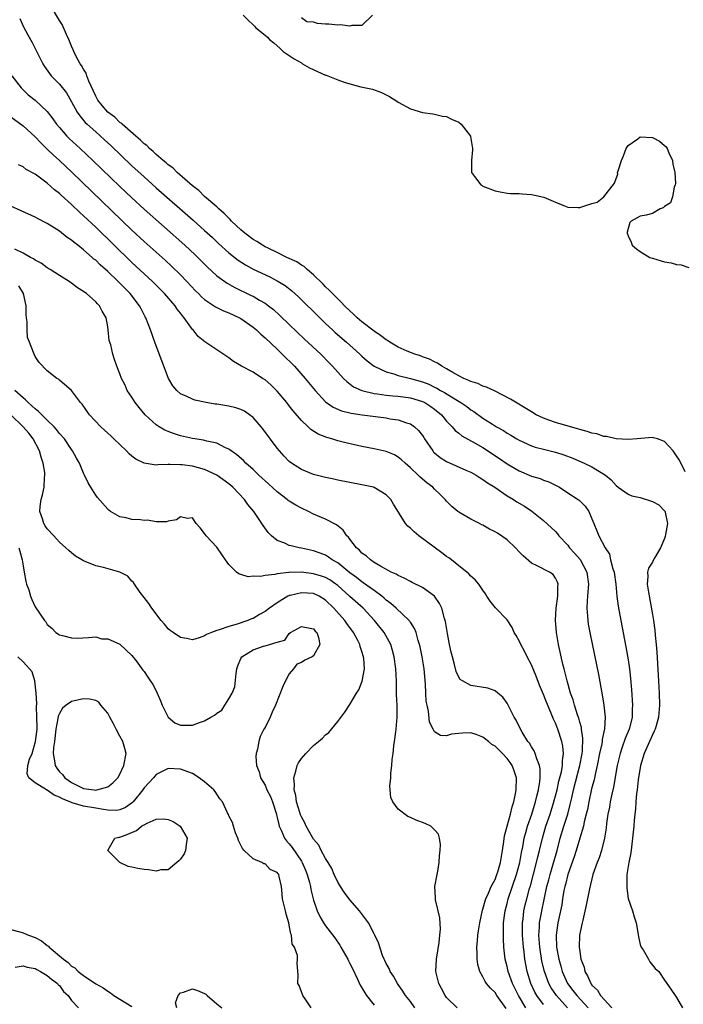
# Model space of a CAD drawing. Units: inches. Extents: x 2580000 to 2583000, y 1512000 to 1515000.
# Drawn here: x 2580488 to 2580598, y 1512770 to 1512932 of the extents above; entities that cross this region are included whole.
import ezdxf

# ---------------------------------------------------------------- set-up
doc = ezdxf.new("R2010")
doc.units = ezdxf.units.IN
doc.header["$MEASUREMENT"] = 0
doc.layers.add('LD25801512_2ft', color=122, linetype='Continuous')

msp = doc.modelspace()

# ---------------------------------------------------------------- linework, layer by layer
at = {"layer": 'LD25801512_2ft'}
for points, elevation in [([(2580598.43, 1512857.57), (2580597.47, 1512859.47), (2580597, 1512860.21), (2580596.68, 1512860.68), (2580596.41, 1512861), (2580595, 1512862.55), (2580593.84, 1512863), (2580593.19, 1512863.19), (2580593, 1512863.22), (2580591.07, 1512863.07), (2580590.5, 1512863), (2580589, 1512862.87), (2580587, 1512863.02), (2580585.41, 1512863.41), (2580585, 1512863.42), (2580583.82, 1512863.82), (2580583, 1512863.95), (2580582.23, 1512864.23), (2580581, 1512864.54), (2580580.65, 1512864.65), (2580577, 1512865.69), (2580575.89, 1512866.11), (2580575, 1512866.4), (2580573.81, 1512867), (2580573, 1512867.47), (2580569.54, 1512869.54), (2580566.92, 1512870.92), (2580565.56, 1512871.56), (2580565, 1512871.73), (2580564.13, 1512872.13), (2580563, 1512872.48), (2580562.67, 1512872.67), (2580561.82, 1512873), (2580561, 1512873.43), (2580560.01, 1512873.99), (2580559, 1512874.6), (2580558.21, 1512875), (2580557.5, 1512875.5), (2580557, 1512875.73), (2580556.18, 1512876.18), (2580555, 1512876.57), (2580554.7, 1512876.7), (2580553.76, 1512877), (2580552.5, 1512877.5), (2580551, 1512878.18), (2580549.59, 1512879), (2580549.23, 1512879.23), (2580549, 1512879.35), (2580548.06, 1512880.06), (2580547, 1512880.79), (2580545, 1512882.35), (2580544.23, 1512883), (2580543.61, 1512883.61), (2580543, 1512884.14), (2580542.11, 1512885), (2580541.59, 1512885.59), (2580541, 1512886.12), (2580540.13, 1512887), (2580539.6, 1512887.6), (2580539, 1512888.15), (2580538.59, 1512888.59), (2580537, 1512890.13), (2580535.96, 1512891), (2580535.46, 1512891.46), (2580535, 1512891.72), (2580534.23, 1512892.23), (2580532.59, 1512893), (2580531, 1512893.81), (2580529.51, 1512894.49), (2580529, 1512894.75), (2580528.55, 1512895), (2580527.63, 1512895.63), (2580527, 1512895.96), (2580525.65, 1512897), (2580525, 1512897.56), (2580523.45, 1512899), (2580523.25, 1512899.25), (2580523, 1512899.46), (2580522.25, 1512900.25), (2580521.34, 1512901), (2580521, 1512901.33), (2580519, 1512903.08), (2580518.07, 1512904.07), (2580517, 1512904.81), (2580514.48, 1512907), (2580513.77, 1512907.77), (2580513, 1512908.28), (2580512.63, 1512908.63), (2580512.17, 1512909), (2580511, 1512910.02), (2580510.5, 1512910.5), (2580509.88, 1512911), (2580509.46, 1512911.46), (2580509, 1512911.77), (2580508.39, 1512912.39), (2580507.63, 1512913), (2580505.37, 1512915), (2580505.19, 1512915.19), (2580505, 1512915.31), (2580504.14, 1512916.14), (2580503.01, 1512917), (2580502.08, 1512918.08), (2580501.33, 1512919), (2580501.22, 1512919.22), (2580501, 1512919.61), (2580499.86, 1512922.14), (2580499.55, 1512923), (2580499.43, 1512923.43), (2580499, 1512924.08), (2580498.68, 1512924.68), (2580498.46, 1512925), (2580497.8, 1512926.2), (2580497.39, 1512927), (2580497.29, 1512927.29), (2580497, 1512927.9), (2580496.55, 1512929), (2580496.16, 1512929.84), (2580495.46, 1512931.46), (2580495, 1512932.15), (2580493.33, 1512935)], 8016), ([(2580488.46, 1512932.46), (2580489.09, 1512931.09), (2580489.79, 1512929.79), (2580490.51, 1512928.51), (2580491.18, 1512927.18), (2580492.24, 1512925), (2580492.53, 1512924.53), (2580493.37, 1512923.37), (2580493.66, 1512923), (2580495, 1512921.62), (2580496.16, 1512920.16), (2580497, 1512918.72), (2580497.93, 1512917), (2580498.36, 1512916.36), (2580499.29, 1512915.29), (2580499.59, 1512915), (2580501, 1512913.72), (2580502.44, 1512912.44), (2580503.48, 1512911.48), (2580507, 1512908.13), (2580509, 1512906.29), (2580511, 1512904.51), (2580517.12, 1512899.12), (2580519, 1512897.44), (2580520.28, 1512896.28), (2580521.3, 1512895.3), (2580523, 1512893.77), (2580524.55, 1512892.55), (2580525.75, 1512891.75), (2580527.04, 1512891.04), (2580529.76, 1512889.76), (2580531, 1512889.14), (2580532.32, 1512888.32), (2580533.44, 1512887.44), (2580534.49, 1512886.49), (2580538.02, 1512883), (2580539, 1512882.05), (2580540.11, 1512881), (2580540.58, 1512880.58), (2580542.44, 1512879), (2580544.67, 1512877), (2580545, 1512876.68), (2580545.88, 1512875.88), (2580547.02, 1512875.02), (2580549, 1512874.07), (2580550.27, 1512873.73), (2580551, 1512873.48), (2580553, 1512872.99), (2580555, 1512872.42), (2580556.03, 1512872.03), (2580557, 1512871.55), (2580557.38, 1512871.38), (2580558.01, 1512871), (2580558.65, 1512870.65), (2580560.5, 1512869.5), (2580561.36, 1512869), (2580562.33, 1512868.33), (2580563, 1512867.8), (2580563.51, 1512867.51), (2580565, 1512866.43), (2580566.59, 1512865.41), (2580567.26, 1512865), (2580568.38, 1512864.37), (2580569, 1512863.94), (2580569.61, 1512863.61), (2580570.59, 1512863), (2580571, 1512862.76), (2580573, 1512861.87), (2580573.65, 1512861.65), (2580575, 1512861.31), (2580577, 1512860.83), (2580578.38, 1512860.38), (2580579.83, 1512859.83), (2580581.73, 1512859), (2580583, 1512858.38), (2580584.56, 1512857.44), (2580585, 1512857.19), (2580585.26, 1512857), (2580586.21, 1512856.21), (2580587, 1512855.3), (2580587.36, 1512855), (2580589, 1512853.86), (2580589.61, 1512853.6), (2580591, 1512853.29), (2580593, 1512852.67), (2580594.09, 1512852.09), (2580595.07, 1512851.07), (2580595.1, 1512851), (2580595.1, 1512850.9), (2580595.47, 1512849), (2580595.19, 1512847.19), (2580595.12, 1512846.88), (2580595, 1512846.53), (2580594.34, 1512845), (2580593.38, 1512843.38), (2580593.17, 1512843), (2580593, 1512842.62), (2580592.38, 1512841.62), (2580592.2, 1512841), (2580592.24, 1512840.24), (2580592.16, 1512839), (2580592.36, 1512837.64), (2580593, 1512833.97), (2580593.16, 1512833), (2580593.38, 1512831.38), (2580593.45, 1512830.55), (2580593.62, 1512829), (2580593.73, 1512827.73), (2580593.96, 1512823.96), (2580594.11, 1512821), (2580594.17, 1512819), (2580594.02, 1512817), (2580593.6, 1512815.6), (2580593.44, 1512815), (2580593.31, 1512814.69), (2580593, 1512814.09), (2580592.5, 1512813), (2580591.64, 1512811), (2580591.06, 1512809), (2580590.66, 1512806.66), (2580590.47, 1512805), (2580590.38, 1512804.38), (2580590.27, 1512803), (2580590.2, 1512801.8), (2580590.1, 1512801), (2580590, 1512800), (2580589.92, 1512799), (2580589.73, 1512797), (2580589.52, 1512795.52), (2580589.43, 1512794.57), (2580589.1, 1512793), (2580588.8, 1512791), (2580588.79, 1512789.21), (2580588.76, 1512789), (2580588.75, 1512788.75), (2580589.02, 1512787.02), (2580589.7, 1512785), (2580590.01, 1512784.01), (2580590.31, 1512783), (2580590.43, 1512782.43), (2580590.72, 1512780.72), (2580591, 1512779.45), (2580591.11, 1512779.11), (2580591.16, 1512779), (2580591.45, 1512778.55), (2580592.37, 1512777), (2580592.59, 1512776.59), (2580593, 1512776.01), (2580593.46, 1512775.46), (2580594.05, 1512775), (2580595, 1512773.53), (2580596.07, 1512772.07), (2580596.75, 1512771), (2580597, 1512770.68), (2580597.99, 1512769)], 8018), ([(2580525.38, 1512933), (2580526.21, 1512932.21), (2580527, 1512931.44), (2580527.23, 1512931.23), (2580527.42, 1512931), (2580529, 1512929.71), (2580529.4, 1512929.4), (2580529.75, 1512929), (2580530.43, 1512928.43), (2580531.49, 1512927.49), (2580531.98, 1512927), (2580533, 1512926.35), (2580533.78, 1512925.78), (2580535, 1512925.12), (2580535.18, 1512925), (2580536.33, 1512924.33), (2580539, 1512923.12), (2580539.1, 1512923.1), (2580541, 1512922.34), (2580542.04, 1512921.96), (2580543, 1512921.66), (2580544.8, 1512921.2), (2580546.77, 1512920.77), (2580548.26, 1512920.26), (2580549, 1512919.85), (2580549.56, 1512919.56), (2580550.79, 1512918.79), (2580551, 1512918.63), (2580553, 1512917.53), (2580555, 1512916.95), (2580556.71, 1512916.71), (2580557, 1512916.68), (2580558.34, 1512916.34), (2580559, 1512916.28), (2580559.82, 1512915.82), (2580561, 1512915.36), (2580561.41, 1512915), (2580562.93, 1512913), (2580562.95, 1512912.95), (2580563.25, 1512911), (2580563.25, 1512910.75), (2580563.09, 1512909), (2580563.11, 1512907.11), (2580563.13, 1512907), (2580563.62, 1512906.38), (2580564.64, 1512905), (2580564.85, 1512904.85), (2580565, 1512904.77), (2580567, 1512903.99), (2580567.84, 1512903.84), (2580569, 1512903.61), (2580569.57, 1512903.57), (2580571, 1512903.54), (2580571.49, 1512903.49), (2580573, 1512903.41), (2580573.32, 1512903.32), (2580575.05, 1512902.95), (2580577, 1512902.13), (2580578.47, 1512901.53), (2580579, 1512901.29), (2580580.75, 1512901.25), (2580581, 1512901.22), (2580583, 1512901.92), (2580583.86, 1512902.14), (2580585, 1512903), (2580586.73, 1512905.27), (2580587, 1512906.03), (2580587.28, 1512906.72), (2580587.25, 1512907), (2580587.32, 1512907.32), (2580587.89, 1512909), (2580588.21, 1512909.79), (2580588.68, 1512911), (2580589, 1512911.47), (2580590.6, 1512912.6), (2580591, 1512912.9), (2580593, 1512912.81), (2580594.2, 1512912.2), (2580595, 1512911.47), (2580595.27, 1512911.27), (2580595.42, 1512911), (2580595.71, 1512910.29), (2580596.32, 1512909), (2580596.4, 1512908.4), (2580596.71, 1512907), (2580596.82, 1512905.18), (2580596.78, 1512905), (2580596.58, 1512904.58), (2580596.32, 1512903), (2580596, 1512902), (2580595, 1512901.4), (2580594.8, 1512901.2), (2580594.31, 1512901), (2580593, 1512900.26), (2580591.96, 1512899.96), (2580591, 1512899.8), (2580589.47, 1512899), (2580589.25, 1512898.75), (2580588.84, 1512897.16), (2580588.84, 1512897), (2580589, 1512896.56), (2580589.5, 1512895.5), (2580589.65, 1512895), (2580590.39, 1512894.39), (2580591, 1512893.95), (2580592.6, 1512893), (2580593, 1512892.84), (2580594.44, 1512892.44), (2580595, 1512892.26), (2580596.1, 1512892.1), (2580597, 1512891.82), (2580597.74, 1512891.74), (2580599, 1512891.3)], 8014), ([(2580546.76, 1512933), (2580545, 1512931.34), (2580543.32, 1512931.32), (2580543, 1512931.19), (2580541.45, 1512931.45), (2580541, 1512931.35), (2580539.53, 1512931.53), (2580539, 1512931.53), (2580537.64, 1512931.64), (2580537, 1512931.85), (2580535.91, 1512931.91), (2580535, 1512932.58)], 8014), ([(2580487.12, 1512923), (2580488.66, 1512921), (2580488.83, 1512920.83), (2580489.87, 1512919.87), (2580491, 1512918.95), (2580493, 1512917.09), (2580493.91, 1512915.91), (2580494.54, 1512915), (2580495, 1512914.44), (2580496.26, 1512913), (2580496.63, 1512912.63), (2580498.42, 1512911), (2580500.55, 1512909), (2580505, 1512904.72), (2580507, 1512902.81), (2580509, 1512900.97), (2580515.73, 1512895), (2580517.42, 1512893.42), (2580519.42, 1512891.42), (2580521, 1512889.96), (2580522.71, 1512888.71), (2580523.99, 1512887.99), (2580526.72, 1512886.72), (2580527, 1512886.57), (2580528.05, 1512885.95), (2580529, 1512885.41), (2580529.57, 1512885), (2580530.36, 1512884.36), (2580531.41, 1512883.41), (2580533, 1512881.91), (2580535.5, 1512879.5), (2580538.19, 1512877), (2580539.59, 1512875.59), (2580540.14, 1512875), (2580541, 1512874.02), (2580541.96, 1512873), (2580542.48, 1512872.48), (2580543.62, 1512871.62), (2580545, 1512870.97), (2580547, 1512870.48), (2580547.57, 1512870.43), (2580549, 1512870.21), (2580550.1, 1512870.1), (2580551, 1512870.05), (2580553, 1512869.8), (2580555, 1512869.2), (2580555.4, 1512869), (2580556.37, 1512868.37), (2580557, 1512867.93), (2580558.16, 1512867), (2580559, 1512865.94), (2580559.89, 1512865), (2580560.38, 1512864.38), (2580561, 1512863.92), (2580561.49, 1512863.49), (2580563.7, 1512862.3), (2580565, 1512861.56), (2580567.76, 1512859.76), (2580569, 1512858.9), (2580571, 1512857.7), (2580573, 1512856.86), (2580574.43, 1512856.43), (2580575, 1512856.2), (2580575.89, 1512855.89), (2580577.23, 1512855.23), (2580577.63, 1512855), (2580579, 1512854.1), (2580580.75, 1512853), (2580580.89, 1512852.89), (2580581.89, 1512851.89), (2580582.48, 1512851), (2580583, 1512849.77), (2580583.31, 1512849), (2580583.83, 1512847.83), (2580584.16, 1512847), (2580585.18, 1512845), (2580585.92, 1512843.92), (2580586.1, 1512843), (2580586.47, 1512841.53), (2580586.66, 1512841), (2580586.95, 1512839), (2580587.13, 1512837), (2580587.34, 1512835.34), (2580587.77, 1512833), (2580588.63, 1512828.63), (2580589, 1512826.49), (2580589.21, 1512825), (2580589.39, 1512823.39), (2580589.55, 1512821.55), (2580589.71, 1512819), (2580589.67, 1512818.33), (2580589.65, 1512817), (2580589.21, 1512815.21), (2580589.15, 1512815), (2580588.51, 1512813.49), (2580588.03, 1512812.03), (2580587.66, 1512811), (2580587.2, 1512809), (2580586.57, 1512805.43), (2580586.3, 1512804.3), (2580586.04, 1512803), (2580585.89, 1512802.11), (2580585.66, 1512801), (2580585.44, 1512799.44), (2580585.36, 1512798.64), (2580585.11, 1512797), (2580584.6, 1512795), (2580584.21, 1512793.79), (2580583.86, 1512793), (2580583.17, 1512791), (2580582.62, 1512788.62), (2580582.08, 1512785.92), (2580581.48, 1512783.48), (2580581.39, 1512783), (2580580.98, 1512781), (2580580.92, 1512779), (2580581, 1512778.29), (2580581.2, 1512777), (2580581.71, 1512775.71), (2580581.82, 1512775), (2580582.29, 1512774.29), (2580582.8, 1512773), (2580582.89, 1512772.89), (2580583, 1512772.73), (2580583.91, 1512771.91), (2580584.4, 1512771), (2580586.29, 1512769)], 8020), ([(2580487, 1512916.2), (2580489, 1512914.73), (2580491, 1512912.91), (2580491.91, 1512911.91), (2580493, 1512910.88), (2580493.95, 1512909.95), (2580495.01, 1512909), (2580497.06, 1512907.06), (2580507, 1512897.49), (2580509, 1512895.64), (2580512.51, 1512892.51), (2580513.55, 1512891.55), (2580515, 1512890.13), (2580516.08, 1512889), (2580517.49, 1512887.49), (2580518, 1512887), (2580518.49, 1512886.49), (2580519, 1512886.05), (2580520.8, 1512884.8), (2580522.14, 1512884.14), (2580523, 1512883.81), (2580524.77, 1512883), (2580525, 1512882.88), (2580527, 1512881.48), (2580527.57, 1512881), (2580528.29, 1512880.29), (2580529, 1512879.69), (2580531, 1512877.81), (2580531.84, 1512877), (2580533.84, 1512875), (2580535.62, 1512873), (2580537.26, 1512871), (2580539, 1512869.14), (2580539.17, 1512869), (2580540.24, 1512868.24), (2580541.63, 1512867.63), (2580543.23, 1512867.23), (2580545.05, 1512866.95), (2580549, 1512866.45), (2580549.68, 1512866.32), (2580551, 1512866.12), (2580552.35, 1512865.65), (2580553, 1512865.47), (2580553.66, 1512865), (2580554.37, 1512864.37), (2580555, 1512863.54), (2580555.22, 1512863.22), (2580555.34, 1512863), (2580556.69, 1512861), (2580556.83, 1512860.83), (2580557, 1512860.68), (2580557.93, 1512859.93), (2580559, 1512859.26), (2580562.17, 1512857.83), (2580563, 1512857.48), (2580563.87, 1512857), (2580564.56, 1512856.56), (2580565, 1512856.31), (2580565.74, 1512855.74), (2580566.97, 1512855), (2580569, 1512853.59), (2580570.02, 1512853), (2580570.61, 1512852.61), (2580571.86, 1512851.86), (2580573.06, 1512851.06), (2580575, 1512849.49), (2580577, 1512847.67), (2580577.32, 1512847.32), (2580577.55, 1512847), (2580579, 1512845.42), (2580579.32, 1512845), (2580580.14, 1512844.14), (2580581.08, 1512843.08), (2580582.19, 1512841), (2580582.43, 1512839), (2580582.37, 1512838.37), (2580582.29, 1512837), (2580582.21, 1512836.21), (2580582.19, 1512835), (2580582.29, 1512833.71), (2580582.31, 1512833), (2580582.4, 1512832.4), (2580582.7, 1512830.7), (2580584.07, 1512824.07), (2580584.72, 1512820.72), (2580584.99, 1512819), (2580585.17, 1512817), (2580585.06, 1512815.06), (2580584.69, 1512813.31), (2580584.68, 1512813), (2580584.63, 1512812.63), (2580584.28, 1512811), (2580583.88, 1512809), (2580583.52, 1512807.52), (2580583.35, 1512806.65), (2580583, 1512805.4), (2580582.87, 1512804.87), (2580582.48, 1512803), (2580582.25, 1512801.75), (2580582.07, 1512801), (2580581.74, 1512799.74), (2580581.59, 1512799), (2580581.02, 1512797), (2580580.42, 1512795), (2580580.07, 1512793.93), (2580579.02, 1512791), (2580578.62, 1512789.38), (2580578.51, 1512789), (2580578.39, 1512788.39), (2580578.16, 1512787), (2580578.01, 1512785.99), (2580577.82, 1512785), (2580577.38, 1512783), (2580577.07, 1512781), (2580577.16, 1512779), (2580577.54, 1512777), (2580577.87, 1512775.87), (2580578.1, 1512775), (2580578.99, 1512773), (2580579.86, 1512771.86), (2580580.49, 1512771), (2580582.38, 1512769)], 8022), ([(2580578.98, 1512769), (2580577.16, 1512771), (2580576.28, 1512772.28), (2580575.89, 1512773), (2580575.15, 1512775), (2580575.12, 1512775.12), (2580574.75, 1512776.75), (2580574.39, 1512779), (2580574.24, 1512781), (2580574.33, 1512782.33), (2580574.34, 1512783), (2580574.66, 1512784.66), (2580574.71, 1512785), (2580575.13, 1512786.87), (2580575.18, 1512787.18), (2580575.57, 1512789), (2580575.86, 1512790.13), (2580576.09, 1512791), (2580576.55, 1512792.55), (2580577.24, 1512795), (2580577.78, 1512797), (2580578.38, 1512799), (2580579, 1512801), (2580579.43, 1512802.57), (2580579.66, 1512803.66), (2580579.98, 1512805), (2580581.02, 1512809), (2580581.38, 1512811), (2580581.44, 1512811.44), (2580581.52, 1512813.53), (2580581.31, 1512815), (2580581.28, 1512815.28), (2580581, 1512816.17), (2580580.82, 1512816.82), (2580580.6, 1512817.4), (2580580.1, 1512819), (2580579.89, 1512819.89), (2580579.47, 1512821), (2580578.9, 1512823), (2580578.55, 1512824.55), (2580578.41, 1512825), (2580578.21, 1512825.79), (2580577.5, 1512829), (2580577.13, 1512831), (2580576.97, 1512833.03), (2580577.1, 1512835), (2580577.38, 1512837), (2580577.38, 1512838.62), (2580577.43, 1512839), (2580577.34, 1512839.34), (2580577, 1512840), (2580576.58, 1512840.58), (2580576.01, 1512841), (2580573.96, 1512842.04), (2580573, 1512842.44), (2580571.67, 1512843.67), (2580571, 1512844.35), (2580570.39, 1512845), (2580569, 1512846.29), (2580567.4, 1512847.4), (2580567, 1512847.66), (2580566.1, 1512848.1), (2580565, 1512848.73), (2580564.81, 1512848.81), (2580564.43, 1512849), (2580563, 1512849.75), (2580561, 1512850.91), (2580560.87, 1512851), (2580559.83, 1512851.83), (2580559, 1512852.68), (2580558.73, 1512853), (2580557.85, 1512853.85), (2580557, 1512854.71), (2580556.74, 1512855), (2580555.74, 1512855.74), (2580554.65, 1512856.65), (2580554.3, 1512857), (2580553, 1512858.24), (2580552.14, 1512859), (2580551.56, 1512859.56), (2580551, 1512860), (2580550.36, 1512860.36), (2580549, 1512860.89), (2580547, 1512861.36), (2580545, 1512861.76), (2580542.34, 1512862.34), (2580541, 1512862.7), (2580540.02, 1512863), (2580539.22, 1512863.22), (2580537.78, 1512863.78), (2580536.56, 1512864.56), (2580536.12, 1512865), (2580535, 1512866.05), (2580533.64, 1512867.64), (2580533, 1512868.47), (2580532.58, 1512869), (2580531, 1512870.91), (2580529.93, 1512871.93), (2580529, 1512872.76), (2580528.58, 1512873), (2580527, 1512874), (2580525.07, 1512875), (2580523.79, 1512875.79), (2580523, 1512876.42), (2580521, 1512877.69), (2580519.02, 1512879.02), (2580517.92, 1512879.92), (2580517.1, 1512881), (2580517, 1512881.1), (2580515.65, 1512883), (2580515.33, 1512883.33), (2580515, 1512883.79), (2580514.46, 1512884.46), (2580514.11, 1512885), (2580512.38, 1512887), (2580511.71, 1512887.71), (2580510.41, 1512889), (2580507, 1512892.17), (2580501, 1512897.97), (2580499, 1512899.87), (2580498.4, 1512900.4), (2580497, 1512901.75), (2580495.28, 1512903.28), (2580495, 1512903.56), (2580494.18, 1512904.18), (2580493, 1512905.27), (2580491.89, 1512906.11), (2580491, 1512906.76), (2580489.54, 1512907.54), (2580489, 1512907.97), (2580488.26, 1512908.26)], 8024), ([(2580575, 1512769.55), (2580573.9, 1512771), (2580573.57, 1512771.57), (2580572.9, 1512773), (2580572.29, 1512775), (2580571.92, 1512777), (2580571.79, 1512778.21), (2580571.68, 1512779), (2580571.54, 1512781), (2580571.52, 1512782.48), (2580571.53, 1512783), (2580571.62, 1512783.62), (2580571.77, 1512785), (2580572, 1512786), (2580572.24, 1512787), (2580572.7, 1512788.7), (2580572.84, 1512789.16), (2580573.86, 1512793), (2580574.07, 1512793.93), (2580574.34, 1512795), (2580574.82, 1512797), (2580575.41, 1512799), (2580576.09, 1512801), (2580576.71, 1512803), (2580577.24, 1512805), (2580577.56, 1512806.44), (2580577.96, 1512807.96), (2580578.13, 1512809), (2580578.13, 1512809.87), (2580578.31, 1512811), (2580578.22, 1512812.22), (2580578.05, 1512813), (2580577.4, 1512815), (2580577, 1512816), (2580576.67, 1512816.67), (2580576.24, 1512817.76), (2580575.49, 1512819.49), (2580575, 1512820.75), (2580574.32, 1512822.32), (2580573.77, 1512823.77), (2580573, 1512825.64), (2580572.29, 1512827), (2580571.89, 1512827.89), (2580571.26, 1512829), (2580571, 1512829.63), (2580570.5, 1512830.5), (2580570.18, 1512831), (2580569.82, 1512831.82), (2580569, 1512833.09), (2580567.06, 1512835.06), (2580566.18, 1512836.18), (2580565.66, 1512837), (2580565.41, 1512837.41), (2580565, 1512837.99), (2580564.34, 1512839), (2580563.73, 1512839.73), (2580563, 1512840.3), (2580562.69, 1512840.69), (2580562.34, 1512841), (2580561, 1512842.03), (2580559.81, 1512843), (2580559.35, 1512843.35), (2580559, 1512843.57), (2580558.18, 1512844.18), (2580554.41, 1512847), (2580553.62, 1512847.62), (2580553, 1512848.27), (2580552.58, 1512848.58), (2580552.22, 1512849), (2580550.21, 1512852.21), (2580549.77, 1512853), (2580549, 1512853.78), (2580547, 1512854.97), (2580546.91, 1512855), (2580545, 1512855.42), (2580541, 1512856.18), (2580540.34, 1512856.34), (2580539, 1512856.6), (2580537, 1512857.12), (2580535, 1512857.92), (2580533.35, 1512859), (2580533, 1512859.28), (2580532.15, 1512860.15), (2580531.38, 1512861), (2580531, 1512861.48), (2580528.64, 1512864.64), (2580528.34, 1512865), (2580527, 1512866.53), (2580526.43, 1512867), (2580525.59, 1512867.59), (2580525, 1512867.86), (2580524.14, 1512868.14), (2580523, 1512868.41), (2580521, 1512868.72), (2580520.75, 1512868.75), (2580519.25, 1512869), (2580517.4, 1512869.4), (2580517, 1512869.54), (2580515.93, 1512870.07), (2580515, 1512870.47), (2580514.42, 1512871), (2580513.76, 1512871.76), (2580513.01, 1512873), (2580510.81, 1512878.81), (2580510.04, 1512881), (2580509.3, 1512883), (2580509.18, 1512883.18), (2580508.49, 1512884.49), (2580508.26, 1512885), (2580506.69, 1512887), (2580504.73, 1512889), (2580503, 1512890.66), (2580501.76, 1512891.76), (2580501, 1512892.51), (2580500.72, 1512892.72), (2580500.42, 1512893), (2580499, 1512894.25), (2580498.03, 1512895), (2580497.44, 1512895.44), (2580497, 1512895.85), (2580496.29, 1512896.29), (2580495, 1512897.31), (2580494.12, 1512897.88), (2580493, 1512898.57), (2580491.41, 1512899.41), (2580491, 1512899.66), (2580488.71, 1512900.71), (2580487, 1512901.43)], 8026), ([(2580572.06, 1512769), (2580570.85, 1512771), (2580569.9, 1512773), (2580569.17, 1512775), (2580569, 1512775.78), (2580568.67, 1512777), (2580568.44, 1512779), (2580568.37, 1512780.37), (2580568.38, 1512781), (2580568.41, 1512781.59), (2580568.42, 1512783), (2580568.62, 1512784.62), (2580568.67, 1512785), (2580569, 1512786.23), (2580569.19, 1512787), (2580570.52, 1512791), (2580571.08, 1512793), (2580571.38, 1512794.62), (2580571.59, 1512795.59), (2580571.83, 1512797), (2580572.06, 1512797.94), (2580572.37, 1512799), (2580573.06, 1512801), (2580573.51, 1512802.49), (2580573.68, 1512803), (2580573.93, 1512803.93), (2580574.16, 1512805), (2580574.4, 1512806.4), (2580574.44, 1512807), (2580574.46, 1512808.46), (2580574.36, 1512809), (2580573.89, 1512810.11), (2580573.64, 1512811), (2580573.45, 1512811.45), (2580573, 1512812.13), (2580572.69, 1512812.69), (2580572.42, 1512813), (2580571.46, 1512814.54), (2580571.19, 1512815), (2580570.49, 1512816.49), (2580570.16, 1512817), (2580569.31, 1512818.69), (2580569.11, 1512819.11), (2580569, 1512819.3), (2580568.31, 1512820.31), (2580567.45, 1512821), (2580567, 1512821.34), (2580565.78, 1512821.78), (2580563, 1512822.26), (2580561.62, 1512823), (2580561.25, 1512823.25), (2580561, 1512823.61), (2580560.56, 1512824.56), (2580560.3, 1512825.7), (2580559.94, 1512827), (2580559.75, 1512827.75), (2580559.49, 1512829), (2580559.14, 1512830.86), (2580558.82, 1512832.82), (2580558.78, 1512833), (2580558.66, 1512833.34), (2580558.2, 1512835), (2580557.81, 1512835.81), (2580556.97, 1512837), (2580555, 1512838.42), (2580553.29, 1512839.29), (2580553, 1512839.42), (2580551.99, 1512840), (2580551, 1512840.4), (2580550.65, 1512840.65), (2580549.82, 1512841), (2580548.05, 1512841.95), (2580547, 1512842.59), (2580546.39, 1512843), (2580545.68, 1512843.68), (2580545, 1512844.13), (2580544.59, 1512844.59), (2580544.1, 1512845), (2580543, 1512846.43), (2580542.77, 1512846.77), (2580542.52, 1512847), (2580541.92, 1512847.92), (2580540.79, 1512848.79), (2580539, 1512849.71), (2580537, 1512850.58), (2580536.15, 1512851), (2580535, 1512851.54), (2580534.05, 1512852.05), (2580533, 1512852.7), (2580532.83, 1512852.83), (2580532.63, 1512853), (2580531, 1512854.23), (2580529.56, 1512855.56), (2580529, 1512856.05), (2580528.51, 1512856.51), (2580527.97, 1512857), (2580527, 1512857.93), (2580525.79, 1512859), (2580525.41, 1512859.41), (2580524.35, 1512860.35), (2580523.39, 1512861), (2580523, 1512861.31), (2580522.47, 1512861.53), (2580521, 1512862.3), (2580519.36, 1512862.64), (2580519, 1512862.75), (2580518.8, 1512862.8), (2580517, 1512863.05), (2580515, 1512863.52), (2580513.87, 1512863.87), (2580513, 1512864.22), (2580512.43, 1512864.43), (2580511.51, 1512865), (2580511, 1512865.33), (2580509.18, 1512867), (2580508.19, 1512868.19), (2580507.55, 1512869), (2580507, 1512869.87), (2580506.22, 1512871), (2580505.85, 1512871.85), (2580505.24, 1512873), (2580505, 1512873.75), (2580504.52, 1512875), (2580504.13, 1512876.13), (2580503.85, 1512877), (2580503.48, 1512878.52), (2580503.25, 1512879.25), (2580503.07, 1512881), (2580503, 1512881.5), (2580502.74, 1512883), (2580502.08, 1512884.08), (2580501.65, 1512885), (2580501.3, 1512885.3), (2580501, 1512885.67), (2580499.48, 1512887), (2580499.19, 1512887.19), (2580499, 1512887.35), (2580497.97, 1512887.97), (2580497, 1512888.73), (2580496.83, 1512888.83), (2580496.63, 1512889), (2580495, 1512889.98), (2580493.48, 1512891), (2580493, 1512891.29), (2580492.01, 1512892.01), (2580491, 1512892.55), (2580490.74, 1512892.74), (2580490.24, 1512893), (2580489, 1512893.7), (2580487.66, 1512894.34)], 8028), ([(2580568.86, 1512768.86), (2580567.31, 1512771), (2580567, 1512771.49), (2580566.22, 1512772.22), (2580565.6, 1512773), (2580565.35, 1512773.35), (2580565, 1512774.11), (2580564.48, 1512775), (2580564.14, 1512776.14), (2580564.04, 1512777), (2580564.05, 1512777.95), (2580563.99, 1512779), (2580564.07, 1512780.07), (2580564.17, 1512781), (2580564.29, 1512781.71), (2580564.48, 1512783), (2580564.91, 1512785.09), (2580565, 1512785.3), (2580565.36, 1512786.64), (2580565.48, 1512787), (2580565.92, 1512787.92), (2580566.37, 1512789), (2580567, 1512790.21), (2580567.31, 1512791), (2580567.46, 1512791.46), (2580567.9, 1512793), (2580568.04, 1512793.96), (2580568.25, 1512795), (2580568.46, 1512796.46), (2580568.58, 1512797.42), (2580569, 1512799), (2580569.56, 1512801), (2580569.81, 1512802.19), (2580570.09, 1512803), (2580570.38, 1512804.38), (2580570.48, 1512805), (2580570.52, 1512807), (2580570.15, 1512808.15), (2580569.84, 1512809), (2580569.51, 1512809.51), (2580569, 1512810.17), (2580568.21, 1512811), (2580567, 1512812.21), (2580566.49, 1512812.49), (2580565.89, 1512813), (2580565, 1512813.73), (2580563.85, 1512814.15), (2580563, 1512814.41), (2580561.63, 1512814.37), (2580561, 1512814.29), (2580559.82, 1512814.18), (2580559, 1512813.95), (2580557.99, 1512813.99), (2580557, 1512814.6), (2580556.78, 1512815), (2580556.19, 1512816.19), (2580556, 1512818), (2580555.76, 1512819), (2580555.64, 1512819.64), (2580555.57, 1512821), (2580555.51, 1512822.49), (2580555.28, 1512825), (2580554.95, 1512827), (2580554.62, 1512828.62), (2580554.54, 1512829), (2580554.3, 1512829.7), (2580553.95, 1512831), (2580553.69, 1512831.69), (2580553, 1512832.69), (2580552.88, 1512832.88), (2580552.78, 1512833), (2580550.65, 1512835), (2580549.78, 1512835.78), (2580549, 1512836.35), (2580548.67, 1512836.67), (2580548.28, 1512837), (2580547, 1512837.95), (2580545.23, 1512839.23), (2580545, 1512839.37), (2580544.09, 1512840.09), (2580543, 1512840.89), (2580541, 1512842.49), (2580540.1, 1512843), (2580539.47, 1512843.47), (2580539, 1512843.76), (2580538.12, 1512844.12), (2580537, 1512844.52), (2580535, 1512844.94), (2580534.65, 1512845), (2580533.3, 1512845.3), (2580533, 1512845.4), (2580532.24, 1512845.76), (2580531, 1512846.22), (2580530.03, 1512847), (2580529.51, 1512847.51), (2580528.66, 1512848.66), (2580528.45, 1512849), (2580527.11, 1512851), (2580526.16, 1512852.16), (2580525.59, 1512853), (2580523.68, 1512855), (2580523, 1512855.56), (2580521, 1512857), (2580519, 1512857.95), (2580517, 1512858.49), (2580515.29, 1512858.71), (2580515, 1512858.73), (2580513.23, 1512858.77), (2580513, 1512858.75), (2580511.27, 1512858.73), (2580511, 1512858.68), (2580509, 1512858.96), (2580507.63, 1512859.63), (2580507, 1512860.12), (2580506.53, 1512860.53), (2580506.1, 1512861), (2580504, 1512863), (2580503.5, 1512863.5), (2580503, 1512863.94), (2580502.46, 1512864.46), (2580501.83, 1512865), (2580499.97, 1512867), (2580498.75, 1512868.75), (2580498.49, 1512869), (2580497, 1512870.99), (2580495, 1512872.71), (2580494.86, 1512872.86), (2580494.56, 1512873), (2580493, 1512874.25), (2580491.64, 1512875.64), (2580491, 1512876.63), (2580490.81, 1512877), (2580490.75, 1512877.25), (2580490.04, 1512879), (2580489.76, 1512879.76), (2580489.68, 1512881), (2580489.68, 1512882.32), (2580489.58, 1512883), (2580489.54, 1512883.54), (2580489.5, 1512885), (2580489.05, 1512887), (2580488.3, 1512888.3)], 8030), ([(2580560.73, 1512769), (2580559, 1512770.71), (2580558.78, 1512771), (2580558.17, 1512772.17), (2580557.7, 1512773), (2580557.23, 1512775), (2580557.34, 1512777), (2580557.76, 1512779.76), (2580557.89, 1512781), (2580557.96, 1512781.96), (2580557.86, 1512783.86), (2580557.15, 1512786.85), (2580557.14, 1512787), (2580557.15, 1512787.15), (2580557.06, 1512789), (2580557.42, 1512791), (2580557.54, 1512791.54), (2580557.78, 1512793), (2580557.84, 1512794.16), (2580557.94, 1512795), (2580557.99, 1512795.99), (2580557.84, 1512797), (2580557.65, 1512797.65), (2580557, 1512798.4), (2580556.4, 1512799), (2580555.46, 1512799.46), (2580553.98, 1512799.98), (2580553, 1512800.43), (2580552.6, 1512800.6), (2580551, 1512801.82), (2580550.13, 1512803), (2580549.75, 1512803.75), (2580549.67, 1512805), (2580549.6, 1512805.6), (2580549.76, 1512807), (2580549.77, 1512807.77), (2580549.96, 1512809), (2580550, 1512810), (2580550.14, 1512811), (2580550.26, 1512812.26), (2580550.39, 1512813), (2580550.6, 1512814.6), (2580550.68, 1512815), (2580550.83, 1512817), (2580550.8, 1512819), (2580550.73, 1512820.73), (2580550.69, 1512823), (2580550.61, 1512825), (2580550.34, 1512827), (2580550.05, 1512828.05), (2580549.76, 1512829), (2580549.51, 1512829.51), (2580548.67, 1512831), (2580547.1, 1512833), (2580545.23, 1512835), (2580543, 1512836.97), (2580541, 1512838.77), (2580540.71, 1512839), (2580539.7, 1512839.7), (2580539, 1512840.09), (2580538.33, 1512840.33), (2580537, 1512840.72), (2580535, 1512840.95), (2580533, 1512840.93), (2580532.9, 1512840.9), (2580531, 1512840.72), (2580530.59, 1512840.59), (2580529, 1512840.44), (2580528.25, 1512840.25), (2580527, 1512840.29), (2580526.22, 1512840.22), (2580525, 1512840.59), (2580524.67, 1512840.67), (2580524.27, 1512841), (2580523, 1512842.23), (2580522.44, 1512843), (2580521.87, 1512843.87), (2580521, 1512845.08), (2580519.26, 1512847), (2580519.14, 1512847.14), (2580519, 1512847.38), (2580518.29, 1512848.29), (2580517.63, 1512849), (2580517, 1512849.96), (2580516.17, 1512849.83), (2580515, 1512850.14), (2580514.36, 1512849.64), (2580513, 1512849.4), (2580512.71, 1512849.29), (2580511, 1512849.31), (2580509.54, 1512849.54), (2580509, 1512849.53), (2580508.4, 1512849.6), (2580507, 1512849.7), (2580506.05, 1512849.95), (2580505, 1512850.1), (2580503.47, 1512851), (2580503.2, 1512851.2), (2580503, 1512851.39), (2580501.3, 1512853.3), (2580501, 1512853.71), (2580500.19, 1512855), (2580499.74, 1512855.74), (2580499.18, 1512857), (2580499, 1512857.34), (2580498.31, 1512859), (2580497.83, 1512859.83), (2580497.19, 1512861), (2580497, 1512861.24), (2580495.82, 1512863), (2580495, 1512863.9), (2580494.53, 1512864.53), (2580494.12, 1512865), (2580493, 1512866.09), (2580491.55, 1512867.55), (2580491, 1512867.94), (2580490.47, 1512868.47), (2580489.85, 1512869), (2580489.43, 1512869.43), (2580489, 1512869.77), (2580487.64, 1512871)], 8032), ([(2580553.75, 1512769), (2580553, 1512770), (2580552.18, 1512771), (2580551.74, 1512771.74), (2580550.89, 1512773), (2580550.21, 1512774.21), (2580549.65, 1512775), (2580549.5, 1512775.5), (2580549, 1512776.3), (2580548.79, 1512776.79), (2580548.66, 1512777), (2580548.4, 1512777.6), (2580547.74, 1512779.74), (2580547.13, 1512781), (2580547, 1512781.21), (2580546.08, 1512783), (2580544.58, 1512785), (2580543, 1512786.82), (2580542.07, 1512788.07), (2580541.44, 1512789), (2580541.29, 1512789.29), (2580541, 1512789.72), (2580540.39, 1512791), (2580540.01, 1512792.01), (2580539.4, 1512793), (2580539, 1512793.63), (2580538.28, 1512795), (2580537.86, 1512795.86), (2580537, 1512796.84), (2580536.76, 1512797.24), (2580535.77, 1512799), (2580535.54, 1512799.54), (2580535, 1512800.55), (2580534.87, 1512800.87), (2580534.73, 1512801.27), (2580534.2, 1512803), (2580534.06, 1512804.06), (2580533.78, 1512805), (2580533.85, 1512805.85), (2580533.73, 1512807), (2580534.1, 1512808.1), (2580534.3, 1512809), (2580534.52, 1512809.48), (2580535, 1512810.19), (2580535.73, 1512811), (2580537, 1512812.33), (2580537.83, 1512813), (2580538.47, 1512813.53), (2580539, 1512814.11), (2580539.51, 1512814.49), (2580541, 1512816.27), (2580542.17, 1512817.83), (2580543, 1512819.1), (2580544.12, 1512821), (2580544.46, 1512821.54), (2580545.05, 1512822.94), (2580545.41, 1512825), (2580545.31, 1512826.69), (2580545.27, 1512827), (2580545, 1512827.87), (2580544.7, 1512828.7), (2580544.65, 1512829), (2580544.31, 1512829.69), (2580543.62, 1512831), (2580542.49, 1512832.49), (2580542.15, 1512833), (2580540.38, 1512835), (2580539, 1512836.35), (2580537.93, 1512837), (2580537, 1512837.43), (2580535, 1512837.58), (2580533.12, 1512837.12), (2580533, 1512837.1), (2580532.92, 1512837.08), (2580532.78, 1512837), (2580531, 1512835.91), (2580529.71, 1512835), (2580529, 1512834.47), (2580528.05, 1512833.95), (2580527, 1512833.33), (2580526.75, 1512833.25), (2580526.16, 1512833), (2580524.38, 1512832.38), (2580523, 1512832.02), (2580521.42, 1512831.42), (2580521, 1512831.31), (2580520.12, 1512831), (2580519.32, 1512830.68), (2580519, 1512830.43), (2580518.12, 1512830.12), (2580517, 1512829.81), (2580516, 1512830), (2580515, 1512830.16), (2580513.82, 1512831), (2580513.33, 1512831.33), (2580513, 1512831.61), (2580512.36, 1512832.36), (2580511.8, 1512833), (2580510.28, 1512835), (2580509.8, 1512835.8), (2580509, 1512836.78), (2580508.37, 1512837.63), (2580507.41, 1512839), (2580507.27, 1512839.27), (2580507, 1512839.5), (2580506.3, 1512840.31), (2580504.97, 1512840.97), (2580502.28, 1512841.72), (2580501, 1512842.02), (2580499.26, 1512842.74), (2580499, 1512842.82), (2580498.69, 1512843), (2580497.64, 1512843.64), (2580497, 1512844.18), (2580496.54, 1512844.54), (2580496.09, 1512845), (2580495, 1512845.94), (2580494.5, 1512846.5), (2580494.09, 1512847), (2580493, 1512848.14), (2580492.65, 1512848.65), (2580492.44, 1512849), (2580492.2, 1512849.8), (2580491.76, 1512851), (2580491.8, 1512851.8), (2580491.98, 1512853), (2580492.23, 1512853.77), (2580492.48, 1512855), (2580492.54, 1512856.54), (2580492.61, 1512857), (2580492.57, 1512857.43), (2580492.31, 1512859), (2580492, 1512860), (2580491.71, 1512861), (2580490.69, 1512863), (2580489.97, 1512863.97), (2580489.04, 1512865), (2580487, 1512866.97)], 8034), ([(2580488.28, 1512845), (2580488.46, 1512844.46), (2580488.85, 1512843), (2580489, 1512842.04), (2580489.2, 1512841), (2580489.44, 1512839.44), (2580489.59, 1512839), (2580489.94, 1512838.06), (2580490.23, 1512837), (2580490.43, 1512836.43), (2580491, 1512835.26), (2580492.54, 1512833), (2580492.74, 1512832.74), (2580493, 1512832.34), (2580493.74, 1512831.74), (2580494.44, 1512831), (2580495, 1512830.64), (2580495.52, 1512830.48), (2580497, 1512830.14), (2580497.93, 1512830.07), (2580499.8, 1512830.2), (2580501, 1512830.26), (2580501.98, 1512829.98), (2580503, 1512829.93), (2580504.88, 1512829.12), (2580505, 1512829.06), (2580507, 1512827.22), (2580507.68, 1512826.32), (2580508.79, 1512824.79), (2580509, 1512824.57), (2580509.64, 1512823.64), (2580510.43, 1512822.43), (2580511, 1512821.35), (2580511.69, 1512819.69), (2580511.96, 1512819), (2580513, 1512817.03), (2580514.1, 1512816.1), (2580515, 1512815.71), (2580515.68, 1512815.68), (2580517, 1512815.71), (2580518.14, 1512816.14), (2580519, 1512816.38), (2580520.02, 1512817), (2580520.65, 1512817.35), (2580521, 1512817.68), (2580521.84, 1512818.16), (2580522.33, 1512819), (2580523, 1512820.06), (2580523.55, 1512821), (2580523.97, 1512822.03), (2580524.21, 1512824.21), (2580524.34, 1512825), (2580524.48, 1512825.52), (2580525, 1512826.73), (2580525.18, 1512827), (2580527, 1512828.12), (2580528.75, 1512828.75), (2580529, 1512828.8), (2580531, 1512829.41), (2580532.28, 1512829.73), (2580533, 1512830.84), (2580533.19, 1512831), (2580535, 1512832.01), (2580537, 1512831.61), (2580537.25, 1512831.25), (2580537.53, 1512831), (2580537.82, 1512830.18), (2580538.03, 1512829), (2580537, 1512827.16), (2580536.8, 1512827), (2580535.55, 1512826.45), (2580535, 1512826.03), (2580534.23, 1512825.77), (2580533.69, 1512825), (2580533, 1512824.19), (2580532.36, 1512823), (2580531.93, 1512822.07), (2580530.72, 1512819), (2580530.15, 1512817.85), (2580529.84, 1512817), (2580529, 1512815.33), (2580528.81, 1512815), (2580528.2, 1512813.8), (2580527.94, 1512813), (2580527.73, 1512811.73), (2580527.53, 1512811), (2580527.49, 1512810.51), (2580527.58, 1512809), (2580528, 1512808), (2580528.23, 1512807), (2580529, 1512805.75), (2580529.31, 1512805), (2580529.88, 1512803.88), (2580530.21, 1512803), (2580530.86, 1512801), (2580530.87, 1512800.87), (2580531, 1512800.43), (2580531.25, 1512799.25), (2580531.34, 1512799), (2580531.68, 1512798.32), (2580532.21, 1512797), (2580532.55, 1512796.55), (2580533, 1512796.06), (2580533.45, 1512795.45), (2580535, 1512793.2), (2580535.12, 1512793), (2580535.7, 1512791.7), (2580535.97, 1512791), (2580536.33, 1512789.67), (2580536.49, 1512789), (2580536.54, 1512788.54), (2580537, 1512786.77), (2580537.62, 1512785), (2580538.05, 1512784.05), (2580538.67, 1512783), (2580539, 1512782.54), (2580540.52, 1512780.52), (2580541.35, 1512779.35), (2580541.53, 1512779), (2580542.65, 1512777), (2580542.76, 1512776.76), (2580543, 1512776.32), (2580543.45, 1512775.45), (2580544.27, 1512773.73), (2580544.73, 1512772.73), (2580545, 1512772.28), (2580545.46, 1512771.46), (2580545.76, 1512771), (2580547, 1512769.44)], 8036), ([(2580536.63, 1512769), (2580535.72, 1512770.28), (2580535.23, 1512771), (2580535.19, 1512771.19), (2580535, 1512771.62), (2580534.64, 1512772.64), (2580534.41, 1512773), (2580534.45, 1512774.45), (2580534.29, 1512776.29), (2580534.36, 1512777), (2580534.35, 1512777.65), (2580533.83, 1512779), (2580533.49, 1512779.49), (2580533.35, 1512781), (2580533.23, 1512781.23), (2580533, 1512782.65), (2580532.92, 1512783), (2580532.46, 1512784.46), (2580532.35, 1512785), (2580532.14, 1512785.86), (2580531.9, 1512787), (2580531.82, 1512787.82), (2580531.69, 1512789), (2580531.34, 1512790.66), (2580531.24, 1512791), (2580531.13, 1512791.13), (2580531, 1512791.36), (2580529.85, 1512791.85), (2580529, 1512792.77), (2580528.79, 1512792.79), (2580528.48, 1512793), (2580527, 1512793.59), (2580525.54, 1512795), (2580525.28, 1512795.28), (2580524.62, 1512796.62), (2580524.48, 1512797), (2580524.11, 1512797.89), (2580523.78, 1512799), (2580523.63, 1512799.63), (2580523, 1512800.73), (2580522.93, 1512800.93), (2580522.78, 1512801.22), (2580521.96, 1512803), (2580521.54, 1512803.54), (2580520.73, 1512804.73), (2580520.53, 1512805), (2580519, 1512806.33), (2580518.61, 1512806.61), (2580518.1, 1512807), (2580517, 1512807.69), (2580515, 1512808.44), (2580513, 1512808.51), (2580511, 1512807.54), (2580510.54, 1512807), (2580509, 1512805.33), (2580508.78, 1512805), (2580507.19, 1512803), (2580507.1, 1512802.9), (2580505.93, 1512802.07), (2580505, 1512801.72), (2580504.39, 1512801.61), (2580503, 1512801.66), (2580502.27, 1512801.73), (2580501, 1512801.98), (2580499, 1512802.33), (2580497.14, 1512802.86), (2580497, 1512802.89), (2580495.5, 1512803.5), (2580495, 1512803.81), (2580494.13, 1512804.13), (2580493, 1512804.93), (2580492.95, 1512804.95), (2580492.86, 1512805), (2580491, 1512806.17), (2580489.96, 1512807), (2580489.66, 1512807.66), (2580489.8, 1512809), (2580490.07, 1512810.07), (2580490.49, 1512811), (2580491.07, 1512813), (2580491.31, 1512815), (2580491.32, 1512815.32), (2580491.3, 1512817), (2580491.21, 1512818.79), (2580491.27, 1512819.27), (2580491.19, 1512821), (2580490.96, 1512823), (2580490.49, 1512824.49), (2580490.09, 1512825), (2580489, 1512826.16), (2580488.16, 1512827)], 8038), ([(2580487, 1512781.93), (2580488.44, 1512781.56), (2580489, 1512781.38), (2580489.9, 1512781), (2580491, 1512780.61), (2580492.04, 1512780.04), (2580493, 1512779.3), (2580493.19, 1512779.19), (2580493.34, 1512779), (2580495.67, 1512777), (2580496.45, 1512776.45), (2580497, 1512775.87), (2580497.58, 1512775.58), (2580498.13, 1512775), (2580499, 1512774.3), (2580501, 1512772.93), (2580502.26, 1512772.26), (2580503, 1512771.71), (2580503.45, 1512771.45), (2580504, 1512771), (2580505, 1512770.43), (2580507, 1512769.22)], 8040), ([(2580487.67, 1512775.67), (2580489, 1512775.9), (2580489.69, 1512775.69), (2580491, 1512775.48), (2580491.29, 1512775.29), (2580491.88, 1512775), (2580493, 1512774.34), (2580493.69, 1512773.69), (2580494.68, 1512773), (2580494.8, 1512772.8), (2580495, 1512772.66), (2580495.68, 1512771.68), (2580496.45, 1512771), (2580497, 1512770.19), (2580498.18, 1512769)], 8042), ([(2580514.4, 1512769), (2580514.21, 1512769.79), (2580514.63, 1512771), (2580515, 1512771.48), (2580515.54, 1512771.54), (2580517, 1512772.1), (2580517.82, 1512771.82), (2580519, 1512771.34), (2580519.21, 1512771.21), (2580519.42, 1512771), (2580521, 1512769.64), (2580521.85, 1512769)], 8038)]:
    msp.add_lwpolyline(points, dxfattribs=dict(at, elevation=elevation))
for points, elevation in [([(2580505.81, 1512811.81), (2580505.51, 1512813), (2580505, 1512813.86), (2580504.4, 1512815), (2580503.93, 1512815.93), (2580503.35, 1512817), (2580503, 1512817.68), (2580501.87, 1512819), (2580501.51, 1512819.51), (2580501, 1512819.74), (2580499.96, 1512819.96), (2580499, 1512820.03), (2580497.74, 1512819.74), (2580497, 1512819.61), (2580496.12, 1512819), (2580495.5, 1512818.5), (2580495, 1512817.64), (2580494.81, 1512817.19), (2580494.77, 1512816.77), (2580494.43, 1512815), (2580494.17, 1512813), (2580494.01, 1512812.01), (2580493.97, 1512811), (2580494.22, 1512809.78), (2580494.28, 1512809), (2580494.56, 1512808.56), (2580495, 1512808), (2580495.51, 1512807.51), (2580495.89, 1512807), (2580497, 1512806.21), (2580498.57, 1512805.43), (2580499, 1512805.24), (2580500.73, 1512805), (2580501, 1512804.97), (2580501.2, 1512805), (2580503, 1512805.49), (2580503.86, 1512806.14), (2580504.64, 1512807), (2580505, 1512807.61), (2580505.68, 1512809), (2580506.04, 1512811)], 8036), ([(2580514.43, 1512793), (2580513, 1512791.78), (2580511.76, 1512791.76), (2580511, 1512791.57), (2580509.78, 1512791.78), (2580509, 1512791.83), (2580507.99, 1512791.99), (2580507, 1512792.23), (2580506.35, 1512792.35), (2580504.99, 1512792.99), (2580503.02, 1512795), (2580503.06, 1512795.06), (2580504.14, 1512797), (2580504.83, 1512797.17), (2580505, 1512797.16), (2580506.33, 1512797.67), (2580507.73, 1512798.27), (2580508.58, 1512799), (2580509, 1512799.24), (2580509.49, 1512799.49), (2580511, 1512800.13), (2580512.19, 1512800.19), (2580513, 1512800.11), (2580513.78, 1512799.78), (2580514.98, 1512799), (2580516.13, 1512797), (2580515.95, 1512795.95), (2580515.87, 1512795), (2580515.6, 1512794.4), (2580515, 1512793.56), (2580514.75, 1512793.25)], 8040)]:
    msp.add_lwpolyline(points, close=True, dxfattribs=dict(at, elevation=elevation))

doc.saveas('drawing.dxf')
